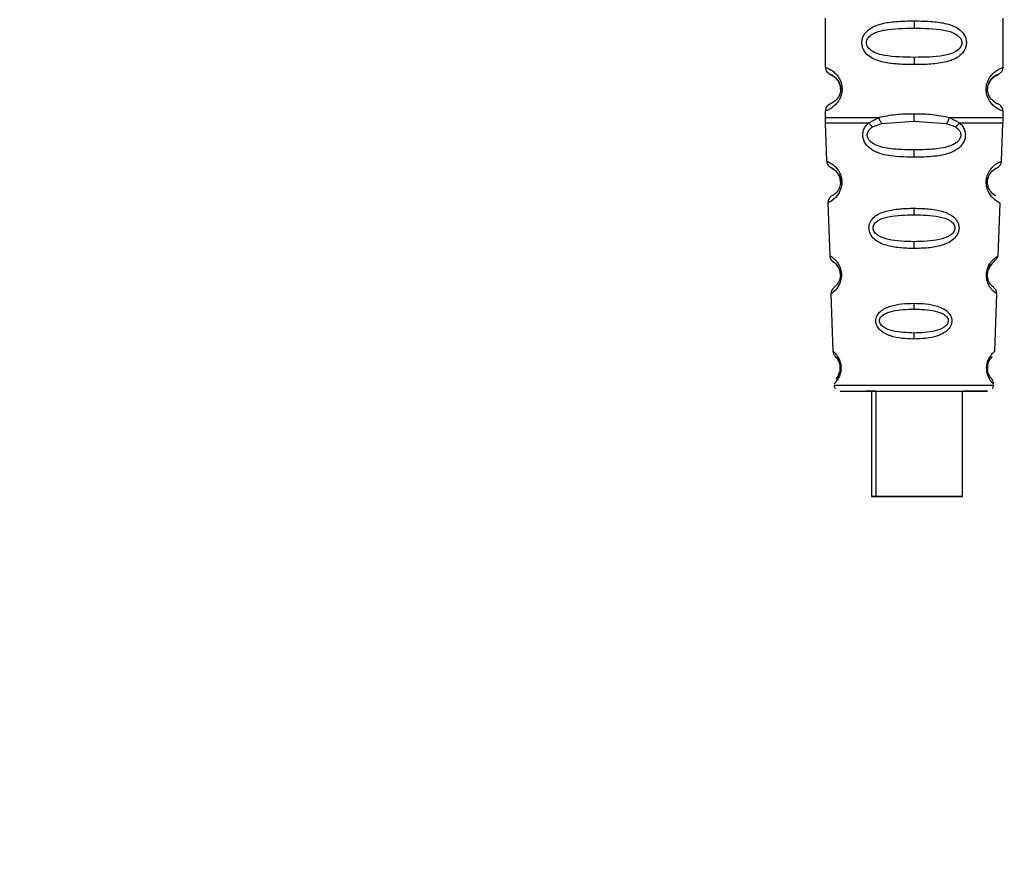
# Paper-space layout 'Blatt1' of a CAD drawing. Units: millimetres. Extents: x 0 to 5940, y 0 to 4200.
# Drawn here: x 3766 to 3830, y 1995 to 2050 of the extents above; entities that cross this region are included whole.
import ezdxf

# ---------------------------------------------------------------- set-up
doc = ezdxf.new("R2010")
doc.units = ezdxf.units.MM
doc.header["$LTSCALE"] = 10
doc.layers.add('1', color=7, linetype='Continuous')
doc.styles.add('SLDTEXTSTYLE0', font='TXT', dxfattribs={"width": 0.605})
doc.dimstyles.new('SLDDIMSTYLE0', dxfattribs={"dimtxt": 35, "dimasz": 25, "dimexe": 0, "dimexo": 0.0625, "dimgap": 8.75, "dimtad": 1, "dimdec": 1, "dimrnd": 1e-09, "dimzin": 4, "dimdsep": 46, "dimtxsty": 'SLDTEXTSTYLE0', "dimsah": 1, "dimcen": 0.09, "dimadec": 0, "dimazin": 1, "dimtfac": 1, "dimtdec": 1, "dimtofl": 0, "dimtmove": 0, "dimatfit": 3, "dimfxl": 1, "dimfrac": 2, "dimtolj": 1, "dimtzin": 12, "dimarcsym": 0})

# ---------------------------------------------------------------- blocks, each defined once
blk = doc.blocks.new('_D_1')
at = {"layer": '1'}
for p, q in [((3817.904, 3558.48), (3108.841, 3558.48)), ((3118.841, 3558.48), (3118.841, 1746.759)), ((3608.841, 1746.759), (3108.841, 1746.759))]:
    blk.add_line(p, q, dxfattribs=at)
for points in [[(3118.841, 3558.48), (3114.841, 3533.48), (3122.841, 3533.48)], [(3118.841, 1746.759), (3122.841, 1771.759), (3114.841, 1771.759)]]:
    blk.add_solid(points, dxfattribs=at)
at = {"layer": '1', "insert": (3073.724, 2560.38), "char_height": 35, "attachment_point": 1, "rotation": 90, "style": 'SLDTEXTSTYLE0'}
blk.add_mtext('ca. 1850', dxfattribs=at)

psp = doc.layouts.new('Blatt1')

# ---------------------------------------------------------------- linework, layer by layer
at = {"color": 7, "linetype": 'Continuous', "lineweight": 30}
for p, q in [((3818.058, 2050.175), (3818.055, 2047.004)), ((3823.808, 2049.998), (3823.808, 2049.527)), ((3829.555, 2046.992), (3829.558, 2050.164)), ((3823.806, 2047.641), (3823.805, 2047.17)), ((3818.055, 2047.004), (3818.055, 2047.004)), ((3829.555, 2046.992), (3829.555, 2046.992)), ((3818.052, 2044.175), (3818.052, 2043.752)), ((3829.552, 2043.752), (3829.552, 2044.164)), ((3820.869, 2043.413), (3821.515, 2043.761)), ((3821.714, 2043.369), (3823.802, 2043.527)), ((3823.802, 2043.527), (3823.802, 2043.998)), ((3823.802, 2043.527), (3825.889, 2043.365)), ((3826.089, 2043.756), (3826.734, 2043.407)), ((3818.058, 2043.418), (3818.141, 2040.95)), ((3821.124, 2043.149), (3821.714, 2043.369)), ((3825.889, 2043.365), (3826.479, 2043.143)), ((3829.457, 2040.939), (3829.546, 2043.418)), ((3823.799, 2041.185), (3823.8, 2041.663)), ((3818.141, 2040.95), (3818.141, 2040.95)), ((3828.898, 2040.326), (3829.018, 2040.418)), ((3829.457, 2040.939), (3829.457, 2040.939)), ((3828.491, 2039.838), (3828.464, 2039.616)), ((3818.233, 2038.238), (3818.349, 2034.837)), ((3823.796, 2037.894), (3823.796, 2037.469)), ((3829.237, 2034.826), (3829.36, 2038.227)), ((3823.794, 2035.734), (3823.793, 2035.291)), ((3818.349, 2034.837), (3818.349, 2034.837)), ((3829.237, 2034.826), (3829.237, 2034.826)), ((3828.624, 2034.167), (3828.542, 2033.986)), ((3818.432, 2032.366), (3818.558, 2028.671)), ((3829.016, 2028.66), (3829.149, 2032.355)), ((3823.79, 2031.757), (3823.79, 2031.378)), ((3823.788, 2029.835), (3823.788, 2029.443)), ((3818.558, 2028.671), (3818.558, 2028.671)), ((3829.016, 2028.66), (3829.016, 2028.66)), ((3821.054, 2026.087), (3820.834, 2026.087)), ((3821.054, 2026.087), (3821.047, 2019.285)), ((3821.341, 2026.086), (3821.334, 2019.285)), ((3826.934, 2019.28), (3826.941, 2026.081)), ((3826.647, 2019.28), (3826.647, 2019.28))]:
    psp.add_line(p, q, dxfattribs=at)
at = {"color": 7, "linetype": 'Continuous', "lineweight": 30, "flags": 128}
for points in [[(3819.149, 2045.589), (3819.127, 2045.589), (3819.108, 2045.589), (3819.092, 2045.589), (3819.078, 2045.589), (3819.068, 2045.589), (3819.06, 2045.589), (3819.055, 2045.589), (3819.054, 2045.589)], [(3818.632, 2026.475), (3818.808, 2026.475), (3819.323, 2026.475), (3820.141, 2026.474), (3821.208, 2026.473), (3822.451, 2026.471), (3823.785, 2026.47)], [(3823.785, 2026.47), (3825.118, 2026.469), (3826.361, 2026.467), (3827.428, 2026.466), (3828.247, 2026.466), (3828.761, 2026.465), (3828.937, 2026.465)], [(3823.693, 2019.283), (3824.714, 2019.282), (3825.617, 2019.281), (3826.281, 2019.28), (3826.617, 2019.28), (3826.578, 2019.28), (3826.171, 2019.28), (3825.45, 2019.281), (3824.512, 2019.282), (3823.485, 2019.283), (3822.506, 2019.284), (3821.709, 2019.285), (3821.2, 2019.285), (3821.049, 2019.285), (3821.276, 2019.285), (3821.85, 2019.284), (3822.694, 2019.284), (3823.693, 2019.283)], [(3824.132, 2019.282), (3825.143, 2019.281), (3826.019, 2019.281), (3826.639, 2019.28), (3826.922, 2019.28), (3826.828, 2019.28), (3826.37, 2019.28), (3825.61, 2019.281), (3824.651, 2019.282), (3823.622, 2019.283), (3822.662, 2019.284), (3821.901, 2019.285), (3821.441, 2019.285), (3821.346, 2019.285), (3821.627, 2019.285), (3822.246, 2019.284), (3823.121, 2019.283), (3824.132, 2019.282)]]:
    psp.add_lwpolyline(points, dxfattribs=at)
at = {"color": 7, "linetype": 'Continuous', "lineweight": 30}
for centre, radius, start, end in [((3819.123, 2039.74), 0.169, 243.53224, 272.99435), ((3819.103, 2033.684), 0.113, 237.57869, 272.96047), ((3819.081, 2027.637), 0.0663, 227.33311, 272.03847)]:
    psp.add_arc(centre, radius, start, end, dxfattribs=at)
for points, knots in [([(3823.805, 2047.17), (3823.404, 2047.177), (3822.688, 2047.19), (3821.822, 2047.309), (3821.235, 2047.499), (3820.827, 2047.74), (3820.57, 2048.035), (3820.452, 2048.341), (3820.42, 2048.587), (3820.453, 2048.834), (3820.57, 2049.14), (3820.837, 2049.443), (3821.248, 2049.679), (3821.836, 2049.864), (3822.69, 2049.981), (3823.407, 2049.992), (3823.808, 2049.998)], [0, 0, 0, 0, 0.142826, 0.255008, 0.32291, 0.380772, 0.441314, 0.470888, 0.499973, 0.529112, 0.558691, 0.619237, 0.681559, 0.745014, 0.856994, 1, 1, 1, 1]), ([(3823.808, 2049.998), (3824.209, 2049.991), (3824.925, 2049.978), (3825.791, 2049.859), (3826.378, 2049.669), (3826.786, 2049.428), (3827.043, 2049.133), (3827.161, 2048.827), (3827.193, 2048.581), (3827.16, 2048.334), (3827.043, 2048.028), (3826.785, 2047.734), (3826.376, 2047.495), (3825.755, 2047.295), (3824.883, 2047.186), (3824.167, 2047.175), (3823.805, 2047.17)], [0, 0, 0, 0, 0.1428226, 0.2550104, 0.3229108, 0.3807725, 0.4413186, 0.470887, 0.4999774, 0.5291004, 0.5586889, 0.6192298, 0.6769436, 0.7450009, 0.8710082, 1, 1, 1, 1]), ([(3823.806, 2047.641), (3823.161, 2047.649), (3822.222, 2047.66), (3821.222, 2047.918), (3820.857, 2048.21), (3820.744, 2048.42), (3820.715, 2048.587), (3820.744, 2048.754), (3820.858, 2048.964), (3821.224, 2049.255), (3822.224, 2049.512), (3823.163, 2049.521), (3823.808, 2049.527)], [0, 0, 0, 0, 0.2728831, 0.3976794, 0.4521107, 0.4771869, 0.4999747, 0.5229679, 0.547879, 0.6023211, 0.7271374, 1, 1, 1, 1]), ([(3823.808, 2049.527), (3824.452, 2049.519), (3825.391, 2049.508), (3826.391, 2049.25), (3826.756, 2048.958), (3826.869, 2048.748), (3826.898, 2048.581), (3826.869, 2048.414), (3826.755, 2048.204), (3826.39, 2047.913), (3825.39, 2047.656), (3824.45, 2047.647), (3823.806, 2047.641)], [0, 0, 0, 0, 0.272886, 0.397681, 0.452115, 0.477195, 0.499978, 0.522952, 0.547878, 0.602315, 0.727127, 1, 1, 1, 1]), ([(3818.055, 2047.004), (3818.077, 2046.899), (3818.119, 2046.695), (3818.339, 2046.57), (3818.446, 2046.51)], [0, 0, 0, 0, 0.514141, 1, 1, 1, 1]), ([(3818.055, 2047.004), (3818.079, 2046.997), (3818.122, 2046.985), (3818.392, 2046.866), (3818.653, 2046.676), (3818.881, 2046.436), (3819.049, 2046.14), (3819.136, 2045.835), (3819.145, 2045.669), (3819.149, 2045.589)], [0, 0, 0, 0, 0.285906, 0.509926, 0.645773, 0.761412, 0.882511, 0.942569, 1, 1, 1, 1]), ([(3829.552, 2044.164), (3829.552, 2044.164), (3829.594, 2044.149), (3829.462, 2044.191), (3829.219, 2044.301), (3828.954, 2044.492), (3828.727, 2044.732), (3828.557, 2045.027), (3828.474, 2045.333), (3828.451, 2045.58), (3828.474, 2045.826), (3828.558, 2046.132), (3828.729, 2046.426), (3828.956, 2046.666), (3829.218, 2046.855), (3829.488, 2046.974), (3829.531, 2046.986), (3829.555, 2046.992)], [0, 0, 0, 0, 0.000008, 0.143085, 0.254996, 0.323048, 0.380762, 0.441322, 0.470906, 0.499998, 0.529135, 0.558714, 0.619264, 0.676947, 0.74503, 0.856818, 1, 1, 1, 1]), ([(3829.06, 2046.45), (3829.15, 2046.484), (3829.29, 2046.537), (3829.521, 2046.764), (3829.544, 2046.915), (3829.555, 2046.992)], [0, 0, 0, 0, 0.467431, 0.728842, 1, 1, 1, 1]), ([(3829.06, 2046.45), (3829.15, 2046.484), (3829.29, 2046.536), (3829.521, 2046.764), (3829.544, 2046.915), (3829.555, 2046.992)], [0, 0, 0, 0, 0.467431, 0.728842, 1, 1, 1, 1]), ([(3819.054, 2045.589), (3819.051, 2045.643), (3819.046, 2045.756), (3818.99, 2045.966), (3818.831, 2046.258), (3818.509, 2046.509), (3818.304, 2046.571), (3818.446, 2046.501), (3818.488, 2046.481)], [0, 0, 0, 0, 0.037237, 0.077946, 0.166519, 0.369643, 0.813757, 1, 1, 1, 1]), ([(3819.054, 2045.589), (3819.051, 2045.643), (3819.046, 2045.756), (3818.99, 2045.966), (3818.831, 2046.257), (3818.509, 2046.508), (3818.304, 2046.571), (3818.446, 2046.501), (3818.488, 2046.481)], [0, 0, 0, 0, 0.037237, 0.077946, 0.166519, 0.369643, 0.813757, 1, 1, 1, 1]), ([(3818.488, 2046.481), (3818.516, 2046.482), (3818.567, 2046.484), (3818.789, 2046.247), (3818.887, 2046.143)], [0, 0, 0, 0, 0.559408, 1, 1, 1, 1]), ([(3818.887, 2046.143), (3818.929, 2046.071), (3818.99, 2045.968), (3819.046, 2045.756), (3819.051, 2045.643), (3819.054, 2045.589)], [0, 0, 0, 0, 0.531945, 0.77578, 1, 1, 1, 1]), ([(3818.887, 2046.143), (3818.929, 2046.071), (3818.99, 2045.967), (3819.046, 2045.756), (3819.051, 2045.643), (3819.054, 2045.589)], [0, 0, 0, 0, 0.531945, 0.77578, 1, 1, 1, 1]), ([(3828.72, 2045.025), (3828.698, 2045.061), (3828.657, 2045.129), (3828.601, 2045.262), (3828.563, 2045.412), (3828.549, 2045.58), (3828.564, 2045.747), (3828.617, 2045.956), (3828.75, 2046.2), (3828.844, 2046.273), (3828.902, 2046.317)], [0, 0, 0, 0, 0.10024, 0.187882, 0.273919, 0.352272, 0.431167, 0.516761, 0.703715, 1, 1, 1, 1]), ([(3829.065, 2046.441), (3829.134, 2046.476), (3829.31, 2046.562), (3829.108, 2046.486), (3828.772, 2046.263), (3828.643, 2045.978), (3828.604, 2045.891)], [0, 0, 0, 0, 0.283409, 0.715912, 0.913711, 1, 1, 1, 1]), ([(3828.902, 2046.317), (3828.931, 2046.347), (3829.031, 2046.453), (3829.051, 2046.446), (3829.065, 2046.441)], [0, 0, 0, 0, 0.290586, 1, 1, 1, 1]), ([(3819.149, 2045.589), (3819.144, 2045.507), (3819.135, 2045.343), (3819.049, 2045.04), (3818.881, 2044.745), (3818.659, 2044.51), (3818.389, 2044.311), (3818.117, 2044.193), (3818.075, 2044.182), (3818.052, 2044.175)], [0, 0, 0, 0, 0.058011, 0.117178, 0.236108, 0.353093, 0.480401, 0.724113, 1, 1, 1, 1]), ([(3819.054, 2045.589), (3819.051, 2045.535), (3819.045, 2045.422), (3818.989, 2045.212), (3818.83, 2044.92), (3818.507, 2044.67), (3818.302, 2044.608), (3818.444, 2044.677), (3818.486, 2044.698)], [0, 0, 0, 0, 0.037273, 0.078025, 0.16672, 0.370086, 0.814649, 1, 1, 1, 1]), ([(3829.214, 2044.639), (3829.173, 2044.628), (3829.113, 2044.611), (3828.815, 2044.925), (3828.72, 2045.025)], [0, 0, 0, 0, 0.680895, 1, 1, 1, 1]), ([(3829.214, 2044.639), (3829.173, 2044.628), (3829.113, 2044.611), (3828.815, 2044.925), (3828.72, 2045.025)], [0, 0, 0, 0, 0.680895, 1, 1, 1, 1]), ([(3818.443, 2044.669), (3818.336, 2044.608), (3818.117, 2044.484), (3818.074, 2044.28), (3818.052, 2044.175)], [0, 0, 0, 0, 0.485913, 1, 1, 1, 1]), ([(3829.552, 2044.164), (3829.548, 2044.214), (3829.539, 2044.317), (3829.467, 2044.457), (3829.359, 2044.572), (3829.265, 2044.615), (3829.219, 2044.636)], [0, 0, 0, 0, 0.2442123, 0.5002266, 0.7561251, 1, 1, 1, 1]), ([(3818.052, 2043.764), (3818.052, 2043.706), (3818.052, 2043.59), (3818.056, 2043.473), (3818.058, 2043.415)], [0, 0, 0, 0, 0.5, 1, 1, 1, 1]), ([(3818.052, 2043.764), (3818.099, 2043.764), (3818.192, 2043.764), (3818.935, 2043.763), (3820.038, 2043.762), (3821.023, 2043.761), (3821.515, 2043.761)], [0, 0, 0, 0, 0.249996, 0.499997, 0.749999, 1, 1, 1, 1]), ([(3821.515, 2043.761), (3821.88, 2043.838), (3822.61, 2043.993), (3823.404, 2043.996), (3823.802, 2043.998)], [0, 0, 0, 0, 0.498976, 1, 1, 1, 1]), ([(3821.515, 2043.761), (3821.527, 2043.723), (3821.552, 2043.646), (3821.601, 2043.538), (3821.656, 2043.441), (3821.695, 2043.393), (3821.714, 2043.369)], [0, 0, 0, 0, 0.246335, 0.499996, 0.753658, 1, 1, 1, 1]), ([(3823.802, 2043.998), (3824.2, 2043.996), (3824.994, 2043.991), (3825.724, 2043.834), (3826.088, 2043.756)], [0, 0, 0, 0, 0.501024, 1, 1, 1, 1]), ([(3825.889, 2043.365), (3825.908, 2043.389), (3825.947, 2043.437), (3826.003, 2043.534), (3826.052, 2043.642), (3826.076, 2043.719), (3826.088, 2043.756)], [0, 0, 0, 0, 0.246339, 0.5, 0.753661, 1, 1, 1, 1]), ([(3826.088, 2043.756), (3826.58, 2043.756), (3827.562, 2043.755), (3828.684, 2043.754), (3829.352, 2043.753), (3829.632, 2043.753), (3829.552, 2043.753), (3829.552, 2043.753)], [0, 0, 0, 0, 0.24999, 0.499981, 0.749971, 0.999962, 1, 1, 1, 1]), ([(3829.546, 2043.404), (3829.547, 2043.462), (3829.551, 2043.578), (3829.552, 2043.695), (3829.552, 2043.753)], [0, 0, 0, 0, 0.5, 1, 1, 1, 1]), ([(3818.058, 2043.415), (3818.095, 2043.415), (3818.169, 2043.415), (3818.761, 2043.415), (3819.647, 2043.414), (3820.462, 2043.413), (3820.869, 2043.413)], [0, 0, 0, 0, 0.25, 0.5, 0.75, 1, 1, 1, 1]), ([(3823.799, 2041.185), (3823.357, 2041.195), (3822.488, 2041.216), (3821.468, 2041.419), (3820.881, 2041.782), (3820.632, 2042.086), (3820.511, 2042.36), (3820.472, 2042.661), (3820.529, 2042.958), (3820.666, 2043.217), (3820.801, 2043.347), (3820.869, 2043.413)], [0, 0, 0, 0, 0.261706, 0.513716, 0.639148, 0.702713, 0.760176, 0.819014, 0.878031, 0.938124, 1, 1, 1, 1]), ([(3823.8, 2041.663), (3823.404, 2041.67), (3822.631, 2041.684), (3821.707, 2041.809), (3821.149, 2042.054), (3820.915, 2042.259), (3820.818, 2042.415), (3820.781, 2042.546), (3820.774, 2042.647), (3820.788, 2042.747), (3820.836, 2042.877), (3820.944, 2043.024), (3821.062, 2043.106), (3821.124, 2043.149)], [0, 0, 0, 0, 0.286152, 0.559676, 0.68414, 0.742682, 0.792408, 0.817051, 0.840919, 0.865142, 0.889904, 0.942376, 1, 1, 1, 1]), ([(3820.869, 2043.413), (3820.887, 2043.388), (3820.923, 2043.339), (3820.986, 2043.269), (3821.054, 2043.203), (3821.101, 2043.167), (3821.124, 2043.149)], [0, 0, 0, 0, 0.247776, 0.499997, 0.752219, 1, 1, 1, 1]), ([(3826.734, 2043.407), (3826.802, 2043.341), (3826.937, 2043.211), (3827.074, 2042.951), (3827.13, 2042.654), (3827.09, 2042.354), (3826.968, 2042.08), (3826.718, 2041.776), (3826.13, 2041.413), (3825.109, 2041.213), (3824.24, 2041.194), (3823.799, 2041.185)], [0, 0, 0, 0, 0.061862, 0.122011, 0.181005, 0.239753, 0.297291, 0.360811, 0.486283, 0.739262, 1, 1, 1, 1]), ([(3826.479, 2043.143), (3826.541, 2043.099), (3826.66, 2043.017), (3826.767, 2042.868), (3826.814, 2042.74), (3826.828, 2042.64), (3826.82, 2042.54), (3826.783, 2042.409), (3826.685, 2042.253), (3826.451, 2042.049), (3825.893, 2041.805), (3824.969, 2041.681), (3824.195, 2041.669), (3823.8, 2041.663)], [0, 0, 0, 0, 0.058742, 0.110576, 0.135311, 0.159157, 0.182983, 0.207556, 0.257347, 0.315833, 0.440325, 0.713837, 1, 1, 1, 1]), ([(3826.479, 2043.143), (3826.502, 2043.161), (3826.549, 2043.198), (3826.617, 2043.263), (3826.68, 2043.333), (3826.716, 2043.382), (3826.734, 2043.407)], [0, 0, 0, 0, 0.247778, 0.5, 0.752222, 1, 1, 1, 1]), ([(3826.734, 2043.407), (3827.141, 2043.406), (3827.956, 2043.405), (3828.842, 2043.405), (3829.434, 2043.404), (3829.508, 2043.404), (3829.545, 2043.404)], [0, 0, 0, 0, 0.250002, 0.500004, 0.750006, 1, 1, 1, 1]), ([(3818.141, 2040.95), (3818.166, 2040.855), (3818.214, 2040.669), (3818.43, 2040.53), (3818.535, 2040.463)], [0, 0, 0, 0, 0.516911, 1, 1, 1, 1]), ([(3818.141, 2040.95), (3818.159, 2040.944), (3818.193, 2040.931), (3818.431, 2040.817), (3818.684, 2040.616), (3818.859, 2040.416), (3818.984, 2040.209), (3819.065, 2040.018), (3819.121, 2039.802), (3819.128, 2039.648), (3819.132, 2039.571)], [0, 0, 0, 0, 0.255534, 0.510308, 0.646473, 0.761613, 0.824948, 0.882913, 0.941834, 1, 1, 1, 1]), ([(3818.562, 2040.438), (3818.51, 2040.465), (3818.365, 2040.541), (3818.546, 2040.527), (3818.813, 2040.215), (3818.897, 2040.118)], [0, 0, 0, 0, 0.273766, 0.772727, 1, 1, 1, 1]), ([(3819.048, 2039.589), (3819.045, 2039.64), (3819.041, 2039.745), (3819.005, 2039.89), (3818.955, 2040.017), (3818.831, 2040.241), (3818.624, 2040.416), (3818.583, 2040.431), (3818.562, 2040.438)], [0, 0, 0, 0, 0.066357, 0.135721, 0.207627, 0.290382, 0.646813, 1, 1, 1, 1]), ([(3829.359, 2038.227), (3829.359, 2038.227), (3829.388, 2038.213), (3829.287, 2038.26), (3829.086, 2038.376), (3828.848, 2038.588), (3828.662, 2038.827), (3828.527, 2039.11), (3828.468, 2039.394), (3828.458, 2039.622), (3828.487, 2039.848), (3828.57, 2040.128), (3828.732, 2040.406), (3828.936, 2040.625), (3829.18, 2040.813), (3829.407, 2040.921), (3829.44, 2040.933), (3829.457, 2040.939)], [0, 0, 0, 0, 0.000405, 0.128321, 0.255772, 0.323441, 0.381347, 0.4417, 0.471205, 0.500275, 0.529398, 0.558985, 0.619556, 0.681879, 0.745337, 0.87269, 1, 1, 1, 1]), ([(3828.55, 2039.578), (3828.549, 2039.592), (3828.546, 2039.654), (3828.564, 2039.773), (3828.616, 2039.965), (3828.765, 2040.232), (3829.05, 2040.469), (3829.233, 2040.537), (3829.079, 2040.452), (3829.018, 2040.418)], [0, 0, 0, 0, 0.009333, 0.042987, 0.079433, 0.159199, 0.342231, 0.741889, 1, 1, 1, 1]), ([(3828.589, 2039.851), (3828.602, 2039.894), (3828.635, 2040.002), (3828.726, 2040.155), (3828.862, 2040.323), (3828.955, 2040.404), (3829.281, 2040.564), (3829.429, 2040.763), (3829.448, 2040.88), (3829.457, 2040.939)], [0, 0, 0, 0, 0.0499378, 0.1259292, 0.2916802, 0.6291655, 0.8048789, 0.9012386, 1, 1, 1, 1]), ([(3818.897, 2040.118), (3818.917, 2040.083), (3818.955, 2040.018), (3819.005, 2039.89), (3819.041, 2039.745), (3819.045, 2039.64), (3819.048, 2039.589)], [0, 0, 0, 0, 0.28429, 0.532699, 0.771435, 1, 1, 1, 1]), ([(3818.897, 2040.118), (3818.917, 2040.083), (3818.955, 2040.018), (3819.005, 2039.89), (3819.041, 2039.745), (3819.045, 2039.64), (3819.048, 2039.589)], [0, 0, 0, 0, 0.28429, 0.532699, 0.771435, 1, 1, 1, 1]), ([(3828.663, 2039.111), (3828.643, 2039.154), (3828.603, 2039.236), (3828.563, 2039.384), (3828.548, 2039.513), (3828.546, 2039.613), (3828.556, 2039.711), (3828.569, 2039.796), (3828.584, 2039.836), (3828.589, 2039.851)], [0, 0, 0, 0, 0.256131, 0.492026, 0.603604, 0.712704, 0.822058, 0.934549, 1, 1, 1, 1]), ([(3819.132, 2039.571), (3819.128, 2039.497), (3819.12, 2039.349), (3819.05, 2039.076), (3818.852, 2038.689), (3818.537, 2038.404), (3818.283, 2038.26), (3818.25, 2038.246), (3818.233, 2038.238)], [0, 0, 0, 0, 0.058309, 0.11759, 0.238845, 0.489175, 0.744148, 1, 1, 1, 1]), ([(3819.048, 2039.589), (3819.046, 2039.54), (3819.041, 2039.438), (3818.996, 2039.252), (3818.872, 2038.988), (3818.619, 2038.752), (3818.57, 2038.735), (3818.54, 2038.724)], [0, 0, 0, 0, 0.050878, 0.107043, 0.228742, 0.50511, 1, 1, 1, 1]), ([(3828.886, 2038.828), (3828.983, 2038.766), (3829.175, 2038.642), (3828.988, 2038.724), (3828.712, 2038.99), (3828.589, 2039.27), (3828.551, 2039.453), (3828.55, 2039.543), (3828.55, 2039.578)], [0, 0, 0, 0, 0.35607, 0.712062, 0.874787, 0.945801, 0.978525, 1, 1, 1, 1]), ([(3818.513, 2038.705), (3818.473, 2038.679), (3818.39, 2038.628), (3818.299, 2038.512), (3818.24, 2038.378), (3818.235, 2038.285), (3818.233, 2038.238)], [0, 0, 0, 0, 0.241675, 0.493988, 0.749367, 1, 1, 1, 1]), ([(3828.987, 2038.759), (3828.968, 2038.757), (3828.941, 2038.753), (3828.816, 2038.914), (3828.777, 2038.964)], [0, 0, 0, 0, 0.686292, 1, 1, 1, 1]), ([(3823.793, 2035.291), (3823.485, 2035.299), (3822.869, 2035.316), (3822.118, 2035.447), (3821.58, 2035.654), (3821.228, 2035.883), (3821.006, 2036.149), (3820.904, 2036.414), (3820.876, 2036.626), (3820.903, 2036.837), (3821.003, 2037.099), (3821.227, 2037.355), (3821.58, 2037.571), (3822.12, 2037.76), (3822.872, 2037.875), (3823.488, 2037.888), (3823.796, 2037.894)], [0, 0, 0, 0, 0.128032, 0.255539, 0.323052, 0.381047, 0.441374, 0.470867, 0.499905, 0.529, 0.55855, 0.619036, 0.676904, 0.744733, 0.872147, 1, 1, 1, 1]), ([(3823.796, 2037.894), (3824.104, 2037.887), (3824.72, 2037.873), (3825.472, 2037.756), (3826.011, 2037.566), (3826.364, 2037.35), (3826.587, 2037.093), (3826.687, 2036.831), (3826.714, 2036.62), (3826.685, 2036.408), (3826.583, 2036.143), (3826.354, 2035.87), (3825.999, 2035.645), (3825.46, 2035.442), (3824.718, 2035.314), (3824.102, 2035.299), (3823.793, 2035.291)], [0, 0, 0, 0, 0.127846, 0.255265, 0.323105, 0.380953, 0.441452, 0.471007, 0.500075, 0.529147, 0.55864, 0.618954, 0.6811, 0.744454, 0.871964, 1, 1, 1, 1]), ([(3823.794, 2035.734), (3823.24, 2035.748), (3822.433, 2035.769), (3821.576, 2036.036), (3821.264, 2036.299), (3821.167, 2036.481), (3821.141, 2036.624), (3821.165, 2036.767), (3821.261, 2036.948), (3821.576, 2037.201), (3822.436, 2037.443), (3823.242, 2037.458), (3823.796, 2037.469)], [0, 0, 0, 0, 0.273204, 0.397856, 0.4522, 0.476955, 0.499861, 0.522813, 0.5477, 0.602124, 0.727078, 1, 1, 1, 1]), ([(3823.796, 2037.469), (3824.349, 2037.457), (3825.155, 2037.44), (3826.015, 2037.196), (3826.329, 2036.942), (3826.425, 2036.762), (3826.449, 2036.619), (3826.422, 2036.476), (3826.324, 2036.294), (3826.011, 2036.031), (3825.153, 2035.766), (3824.347, 2035.747), (3823.794, 2035.734)], [0, 0, 0, 0, 0.27292, 0.397866, 0.452294, 0.477313, 0.50012, 0.523162, 0.547874, 0.602286, 0.727249, 1, 1, 1, 1]), ([(3818.349, 2034.837), (3818.353, 2034.797), (3818.361, 2034.717), (3818.41, 2034.608), (3818.472, 2034.522), (3818.537, 2034.462), (3818.589, 2034.426), (3818.62, 2034.406), (3818.618, 2034.407), (3818.617, 2034.408)], [0, 0, 0, 0, 0.14052, 0.279028, 0.408588, 0.526212, 0.635694, 0.748059, 1, 1, 1, 1]), ([(3818.349, 2034.837), (3818.362, 2034.83), (3818.389, 2034.815), (3818.574, 2034.691), (3818.769, 2034.497), (3818.903, 2034.311), (3818.998, 2034.126), (3819.058, 2033.957), (3819.1, 2033.77), (3819.106, 2033.637), (3819.108, 2033.571)], [0, 0, 0, 0, 0.256105, 0.511201, 0.646493, 0.762174, 0.825406, 0.883118, 0.941935, 1, 1, 1, 1]), ([(3829.148, 2032.355), (3829.148, 2032.355), (3829.171, 2032.339), (3829.093, 2032.391), (3828.939, 2032.511), (3828.76, 2032.713), (3828.62, 2032.93), (3828.521, 2033.179), (3828.478, 2033.425), (3828.472, 2033.62), (3828.493, 2033.814), (3828.557, 2034.057), (3828.675, 2034.297), (3828.831, 2034.502), (3829.02, 2034.687), (3829.198, 2034.805), (3829.224, 2034.819), (3829.237, 2034.826)], [0, 0, 0, 0, 0.000337, 0.128501, 0.256065, 0.323418, 0.38148, 0.441702, 0.471669, 0.500234, 0.528894, 0.558852, 0.619282, 0.677196, 0.744905, 0.872391, 1, 1, 1, 1]), ([(3828.564, 2033.371), (3828.563, 2033.372), (3828.556, 2033.397), (3828.548, 2033.462), (3828.54, 2033.557), (3828.543, 2033.658), (3828.561, 2033.795), (3828.608, 2033.957), (3828.781, 2034.301), (3829.121, 2034.577), (3829.197, 2034.741), (3829.237, 2034.827)], [0, 0, 0, 0, 0.001082, 0.033396, 0.064397, 0.094873, 0.125888, 0.19227, 0.266409, 0.612681, 1, 1, 1, 1]), ([(3818.645, 2034.38), (3818.618, 2034.4), (3818.521, 2034.472), (3818.662, 2034.432), (3818.865, 2034.142), (3818.929, 2034.052)], [0, 0, 0, 0, 0.212024, 0.753532, 1, 1, 1, 1]), ([(3819.042, 2033.589), (3819.04, 2033.633), (3819.037, 2033.723), (3819.01, 2033.849), (3818.973, 2033.961), (3818.878, 2034.162), (3818.701, 2034.351), (3818.665, 2034.37), (3818.645, 2034.38)], [0, 0, 0, 0, 0.059104, 0.120785, 0.184761, 0.258325, 0.575742, 1, 1, 1, 1]), ([(3818.929, 2034.052), (3818.944, 2034.02), (3818.973, 2033.962), (3819.01, 2033.849), (3819.037, 2033.724), (3819.04, 2033.633), (3819.042, 2033.589)], [0, 0, 0, 0, 0.284677, 0.532401, 0.771204, 1, 1, 1, 1]), ([(3818.929, 2034.052), (3818.944, 2034.02), (3818.973, 2033.962), (3819.01, 2033.849), (3819.037, 2033.723), (3819.04, 2033.633), (3819.042, 2033.589)], [0, 0, 0, 0, 0.284677, 0.532401, 0.771204, 1, 1, 1, 1]), ([(3828.476, 2033.618), (3828.476, 2033.618), (3828.474, 2033.682), (3828.494, 2033.811), (3828.525, 2033.923), (3828.54, 2033.978)], [0, 0, 0, 0, 0.005493, 0.508359, 1, 1, 1, 1]), ([(3828.837, 2034.285), (3828.781, 2034.238), (3828.71, 2034.177), (3828.632, 2033.982), (3828.616, 2033.941)], [0, 0, 0, 0, 0.7863805, 1, 1, 1, 1]), ([(3819.108, 2033.571), (3819.105, 2033.508), (3819.099, 2033.381), (3819.047, 2033.146), (3818.9, 2032.807), (3818.664, 2032.539), (3818.47, 2032.389), (3818.445, 2032.374), (3818.432, 2032.366)], [0, 0, 0, 0, 0.058219, 0.117428, 0.238489, 0.488589, 0.743687, 1, 1, 1, 1]), ([(3819.042, 2033.589), (3819.04, 2033.546), (3819.037, 2033.459), (3819.004, 2033.298), (3818.913, 2033.069), (3818.752, 2032.877), (3818.72, 2032.857), (3818.702, 2032.846)], [0, 0, 0, 0, 0.061888, 0.12779, 0.273164, 0.602954, 1, 1, 1, 1]), ([(3828.791, 2032.917), (3828.738, 2032.979), (3828.663, 2033.069), (3828.571, 2033.317), (3828.544, 2033.473), (3828.544, 2033.549), (3828.543, 2033.578)], [0, 0, 0, 0, 0.567265, 0.81477, 0.928658, 1, 1, 1, 1]), ([(3818.68, 2032.82), (3818.61, 2032.752), (3818.465, 2032.61), (3818.443, 2032.449), (3818.432, 2032.366)], [0, 0, 0, 0, 0.484474, 1, 1, 1, 1]), ([(3829.149, 2032.355), (3829.133, 2032.45), (3829.105, 2032.632), (3828.848, 2032.858), (3828.814, 2032.894), (3828.791, 2032.917)], [0, 0, 0, 0, 0.2704205, 0.5160351, 1, 1, 1, 1]), ([(3823.788, 2029.443), (3823.527, 2029.451), (3823.007, 2029.469), (3822.264, 2029.623), (3821.708, 2029.892), (3821.435, 2030.222), (3821.349, 2030.446), (3821.325, 2030.623), (3821.347, 2030.801), (3821.433, 2031.023), (3821.708, 2031.345), (3822.267, 2031.595), (3823.011, 2031.735), (3823.53, 2031.75), (3823.79, 2031.757)], [0, 0, 0, 0, 0.1284759, 0.2562422, 0.3810807, 0.4413291, 0.4708524, 0.4999173, 0.5284234, 0.5585754, 0.6189676, 0.7440345, 0.8717129, 1, 1, 1, 1]), ([(3823.79, 2031.757), (3824.05, 2031.749), (3824.569, 2031.734), (3825.313, 2031.593), (3825.872, 2031.341), (3826.145, 2031.018), (3826.23, 2030.796), (3826.252, 2030.62), (3826.229, 2030.443), (3826.142, 2030.218), (3825.869, 2029.887), (3825.312, 2029.62), (3824.568, 2029.467), (3824.048, 2029.451), (3823.788, 2029.443)], [0, 0, 0, 0, 0.128278, 0.255987, 0.381042, 0.441461, 0.471552, 0.50006, 0.528635, 0.55861, 0.618871, 0.743738, 0.87153, 1, 1, 1, 1]), ([(3823.788, 2029.835), (3823.322, 2029.851), (3822.644, 2029.875), (3821.923, 2030.124), (3821.661, 2030.349), (3821.58, 2030.503), (3821.558, 2030.623), (3821.578, 2030.743), (3821.659, 2030.896), (3821.924, 2031.115), (3822.646, 2031.344), (3823.324, 2031.364), (3823.79, 2031.378)], [0, 0, 0, 0, 0.273247, 0.397843, 0.452485, 0.476966, 0.499895, 0.522744, 0.547762, 0.602174, 0.727126, 1, 1, 1, 1]), ([(3823.79, 2031.378), (3824.255, 2031.363), (3824.932, 2031.341), (3825.655, 2031.111), (3825.919, 2030.891), (3826, 2030.739), (3826.02, 2030.618), (3825.997, 2030.498), (3825.915, 2030.344), (3825.652, 2030.119), (3824.931, 2029.873), (3824.253, 2029.851), (3823.788, 2029.835)], [0, 0, 0, 0, 0.272906, 0.397849, 0.45227, 0.477269, 0.500096, 0.523143, 0.54787, 0.602468, 0.727224, 1, 1, 1, 1]), ([(3818.558, 2028.671), (3818.567, 2028.605), (3818.585, 2028.473), (3818.673, 2028.372), (3818.717, 2028.322)], [0, 0, 0, 0, 0.500014, 1, 1, 1, 1]), ([(3818.558, 2028.671), (3818.567, 2028.663), (3818.587, 2028.648), (3818.716, 2028.525), (3818.852, 2028.348), (3818.961, 2028.158), (3819.04, 2027.943), (3819.078, 2027.734), (3819.081, 2027.625), (3819.083, 2027.571)], [0, 0, 0, 0, 0.256988, 0.512546, 0.64727, 0.763264, 0.883278, 0.94197, 1, 1, 1, 1]), ([(3819.036, 2027.589), (3819.035, 2027.625), (3819.032, 2027.698), (3819.014, 2027.802), (3818.989, 2027.896), (3818.924, 2028.068), (3818.782, 2028.273), (3818.678, 2028.365), (3818.717, 2028.322), (3818.717, 2028.321)], [0, 0, 0, 0, 0.045935, 0.094656, 0.144796, 0.202194, 0.450865, 0.997823, 1, 1, 1, 1]), ([(3819.036, 2027.589), (3819.035, 2027.624), (3819.032, 2027.698), (3819.014, 2027.802), (3818.989, 2027.896), (3818.924, 2028.068), (3818.782, 2028.273), (3818.678, 2028.365), (3818.717, 2028.321), (3818.717, 2028.321)], [0, 0, 0, 0, 0.045935, 0.094656, 0.144796, 0.202194, 0.450865, 0.997823, 1, 1, 1, 1]), ([(3818.717, 2028.321), (3818.738, 2028.318), (3818.769, 2028.313), (3818.914, 2028.054), (3818.959, 2027.973)], [0, 0, 0, 0, 0.686611, 1, 1, 1, 1]), ([(3828.939, 2026.536), (3828.94, 2026.536), (3828.955, 2026.521), (3828.901, 2026.572), (3828.779, 2026.706), (3828.612, 2026.96), (3828.517, 2027.258), (3828.49, 2027.459), (3828.486, 2027.618), (3828.502, 2027.777), (3828.545, 2027.976), (3828.663, 2028.266), (3828.843, 2028.502), (3828.988, 2028.638), (3829.007, 2028.653), (3829.016, 2028.66)], [0, 0, 0, 0, 0.0002813, 0.1289028, 0.256762, 0.381492, 0.4416917, 0.4711948, 0.5002366, 0.5292651, 0.558785, 0.6191608, 0.7441206, 0.8718681, 1, 1, 1, 1]), ([(3828.537, 2027.578), (3828.537, 2027.591), (3828.535, 2027.638), (3828.545, 2027.725), (3828.572, 2027.861), (3828.648, 2028.06), (3828.802, 2028.272), (3828.893, 2028.339), (3828.801, 2028.272), (3828.647, 2028.059), (3828.572, 2027.859), (3828.544, 2027.722), (3828.539, 2027.65), (3828.536, 2027.615)], [0, 0, 0, 0, 0.008537, 0.03123, 0.055975, 0.110004, 0.233869, 0.504373, 0.774856, 0.898683, 0.952601, 0.977307, 1, 1, 1, 1]), ([(3819.036, 2027.589), (3819.035, 2027.555), (3819.032, 2027.484), (3819.011, 2027.354), (3818.95, 2027.163), (3818.816, 2026.948), (3818.73, 2026.876), (3818.816, 2026.948), (3818.95, 2027.163), (3819.011, 2027.354), (3819.032, 2027.484), (3819.035, 2027.555), (3819.036, 2027.589)], [0, 0, 0, 0, 0.022973, 0.048496, 0.103655, 0.22862, 0.500005, 0.771384, 0.896345, 0.951495, 0.977022, 1, 1, 1, 1]), ([(3818.959, 2027.973), (3818.97, 2027.946), (3818.989, 2027.897), (3819.014, 2027.802), (3819.032, 2027.698), (3819.035, 2027.624), (3819.036, 2027.589)], [0, 0, 0, 0, 0.284363, 0.531899, 0.773526, 1, 1, 1, 1]), ([(3818.959, 2027.973), (3818.97, 2027.946), (3818.989, 2027.896), (3819.014, 2027.802), (3819.032, 2027.698), (3819.035, 2027.624), (3819.036, 2027.589)], [0, 0, 0, 0, 0.2843628, 0.5318989, 0.7735264, 1, 1, 1, 1]), ([(3828.553, 2027.403), (3828.551, 2027.41), (3828.544, 2027.436), (3828.539, 2027.496), (3828.535, 2027.566), (3828.537, 2027.611), (3828.538, 2027.629)], [0, 0, 0, 0, 0.120966, 0.459882, 0.785534, 1, 1, 1, 1]), ([(3828.536, 2027.615), (3828.536, 2027.58), (3828.536, 2027.507), (3828.545, 2027.444), (3828.55, 2027.412)], [0, 0, 0, 0, 0.4774704, 1, 1, 1, 1]), ([(3818.63, 2026.546), (3818.63, 2026.546), (3818.615, 2026.532), (3818.666, 2026.584), (3818.786, 2026.696), (3818.911, 2026.927), (3818.974, 2027.041)], [0, 0, 0, 0, 0.000012, 0.337007, 0.672113, 1, 1, 1, 1]), ([(3819.083, 2027.571), (3819.081, 2027.52), (3819.077, 2027.417), (3819.043, 2027.226), (3818.946, 2026.946), (3818.787, 2026.711), (3818.656, 2026.57), (3818.638, 2026.554), (3818.63, 2026.546)], [0, 0, 0, 0, 0.058123, 0.117239, 0.23807, 0.487903, 0.743213, 1, 1, 1, 1]), ([(3828.805, 2026.896), (3828.785, 2026.912), (3828.757, 2026.936), (3828.612, 2027.167), (3828.554, 2027.371), (3828.537, 2027.497), (3828.537, 2027.557), (3828.537, 2027.578)], [0, 0, 0, 0, 0.554847, 0.808891, 0.919851, 0.970936, 1, 1, 1, 1]), ([(3818.632, 2026.489), (3818.637, 2026.436), (3818.646, 2026.349), (3818.695, 2026.277), (3818.714, 2026.249)], [0, 0, 0, 0, 0.603159, 1, 1, 1, 1]), ([(3828.94, 2026.536), (3828.935, 2026.603), (3828.926, 2026.736), (3828.846, 2026.842), (3828.805, 2026.895)], [0, 0, 0, 0, 0.499994, 1, 1, 1, 1]), ([(3828.852, 2026.243), (3828.874, 2026.272), (3828.923, 2026.336), (3828.93, 2026.416), (3828.934, 2026.46)], [0, 0, 0, 0, 0.45598, 1, 1, 1, 1]), ([(3828.852, 2026.243), (3828.874, 2026.272), (3828.923, 2026.336), (3828.93, 2026.416), (3828.934, 2026.46)], [0, 0, 0, 0, 0.4559797, 1, 1, 1, 1]), ([(3821.341, 2026.086), (3821.186, 2026.087), (3820.784, 2026.087), (3820.614, 2026.087), (3820.843, 2026.087), (3821.536, 2026.086), (3822.567, 2026.085), (3823.784, 2026.084), (3825.003, 2026.083), (3826.028, 2026.082), (3826.744, 2026.081), (3826.838, 2026.081), (3826.884, 2026.081)], [0, 0, 0, 0, 0.064998, 0.168887, 0.272776, 0.376665, 0.480554, 0.584443, 0.688333, 0.792222, 0.896111, 1, 1, 1, 1]), ([(3823.429, 2026.084), (3823.43, 2026.084), (3823.832, 2026.084), (3824.671, 2026.083), (3825.844, 2026.082), (3826.887, 2026.081), (3827.722, 2026.08), (3828.295, 2026.08), (3828.502, 2026.079), (3828.533, 2026.079), (3828.537, 2026.079), (3828.536, 2026.079), (3828.537, 2026.079), (3828.535, 2026.079), (3828.535, 2026.079)], [0, 0, 0, 0, 0.000593, 0.157842, 0.315092, 0.472341, 0.62959, 0.786839, 0.944086, 0.983493, 0.993241, 0.997604, 0.999823, 1, 1, 1, 1]), ([(3826.941, 2026.081), (3827.01, 2026.081), (3827.6, 2026.08), (3828.299, 2026.079), (3828.458, 2026.079), (3828.537, 2026.079)], [0, 0, 0, 0, 0.062106, 0.531053, 1, 1, 1, 1]), ([(3828.537, 2026.079), (3828.457, 2026.079), (3828.298, 2026.079), (3827.615, 2026.08), (3827.044, 2026.081), (3826.993, 2026.081)], [0, 0, 0, 0, 0.476523, 0.953046, 1, 1, 1, 1])]:
    psp.add_open_spline(points, degree=3, knots=knots, dxfattribs=at)
for points in [[(3819.032, 2026.089), (3819.103, 2026.089), (3819.246, 2026.089), (3820.345, 2026.087), (3821.916, 2026.086), (3823.162, 2026.085), (3823.784, 2026.084)], [(3823.784, 2026.084), (3824.407, 2026.083), (3825.653, 2026.082), (3827.224, 2026.081), (3828.323, 2026.079), (3828.465, 2026.079), (3828.537, 2026.079)]]:
    psp.add_open_spline(points, degree=3, dxfattribs=at)

# ---------------------------------------------------------------- dimensions: what is measured, and where the dimension line sits
at = {"layer": '1'}
dim = psp.add_linear_dim(base=(3118.841, 1746.759), p1=(3827.904, 3558.48), p2=(3618.841, 1746.759), angle=90, dimstyle='SLDDIMSTYLE0', dxfattribs=at)
dim.commit()
dim.dimension.update_dxf_attribs({"geometry": '_D_1', "text_midpoint": (3118.841, 2652.62), "dimtype": 160})

doc.saveas('drawing.dxf')
